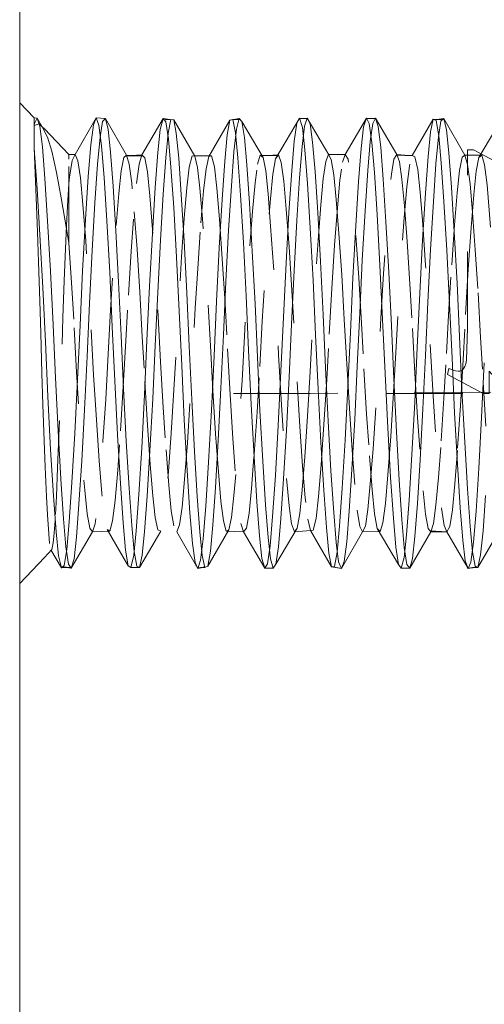
# Model space of a CAD drawing. Units: inches. Extents: x -6.8 to 6.8, y -4.5 to 4.5.
# Drawn here: x 3.9 to 4.5, y 2.5 to 3.8 of the extents above; entities that cross this region are included whole.
import ezdxf

# ---------------------------------------------------------------- set-up
doc = ezdxf.new("R2010")
doc.units = ezdxf.units.IN
doc.header["$LTSCALE"] = 0.375
doc.header["$MEASUREMENT"] = 0
doc.linetypes.add('ISO-02 Dashed', pattern=[0.3, 0.24, -0.06])
doc.layers.add('Roof', color=7, linetype='Continuous', lineweight=13)
doc.layers.add('U', color=7, linetype='Continuous', lineweight=5)

# ---------------------------------------------------------------- blocks, each defined once
blk = doc.blocks.new('Group-43-1')
at = {"layer": 'U', "color": 7, "linetype": 'Continuous', "lineweight": 5}
blk.add_line((5.2008, 2.3472), (5.2008, 5.1072), dxfattribs=at)
at = {"layer": 'U', "color": 8, "linetype": 'ISO-02 Dashed', "lineweight": 5}
for p, q in [((5.2314, 4.8708), (5.2403, 4.8556)), ((5.3343, 4.8709), (5.3392, 4.8581)), ((5.3343, 4.8709), (5.3505, 4.8698)), ((5.4461, 4.8509), (5.451, 4.87)), ((5.451, 4.87), (5.456, 4.8642)), ((5.666, 4.8309), (5.6886, 4.8692)), ((5.6844, 4.8621), (5.6894, 4.8706)), ((5.6894, 4.8706), (5.6943, 4.8541)), ((5.6981, 4.8568), (5.7029, 4.8708)), ((5.8012, 4.8553), (5.8061, 4.8708)), ((5.8061, 4.8708), (5.811, 4.8612)), ((5.8172, 4.8615), (5.822, 4.8708)), ((5.9362, 4.8653), (5.9411, 4.8697)), ((5.9411, 4.8697), (5.9459, 4.8501)), ((5.2259, 4.858), (5.2265, 4.8611)), ((5.2259, 4.8575), (5.2259, 4.8594)), ((5.2362, 4.8565), (5.2405, 4.8205)), ((5.2403, 4.8556), (5.2495, 4.8373)), ((5.3249, 4.8237), (5.3294, 4.8587)), ((5.3392, 4.8581), (5.3437, 4.8225)), ((5.341, 4.8372), (5.3456, 4.865)), ((5.456, 4.8642), (5.4606, 4.8346)), ((5.46, 4.8445), (5.4647, 4.868)), ((5.4647, 4.868), (5.4696, 4.8678)), ((5.5677, 4.8671), (5.5727, 4.8684)), ((5.5727, 4.8684), (5.5775, 4.8451)), ((5.6798, 4.8302), (5.6844, 4.8621)), ((5.6937, 4.8211), (5.6981, 4.8568)), ((5.6943, 4.8541), (5.6986, 4.8155)), ((5.7078, 4.8609), (5.7122, 4.8286)), ((5.7968, 4.8176), (5.8012, 4.8553)), ((5.811, 4.8612), (5.8156, 4.8283)), ((5.8127, 4.8299), (5.8172, 4.8615)), ((5.8268, 4.856), (5.8312, 4.8197)), ((5.9228, 4.8689), (5.9278, 4.8664)), ((5.9278, 4.8664), (5.9325, 4.8397)), ((5.9317, 4.8379), (5.9362, 4.8653)), ((5.2495, 4.8373), (5.257, 4.8129)), ((5.3369, 4.7899), (5.341, 4.8372)), ((5.3552, 4.8507), (5.3595, 4.811)), ((5.4418, 4.8103), (5.4461, 4.8509)), ((5.4559, 4.8012), (5.46, 4.8445)), ((5.4606, 4.8346), (5.4649, 4.7848)), ((5.4742, 4.8441), (5.4784, 4.8005)), ((5.5587, 4.7952), (5.563, 4.8414)), ((5.5748, 4.8116), (5.579, 4.8511)), ((5.5775, 4.8451), (5.5817, 4.801)), ((5.5932, 4.8367), (5.5974, 4.7892)), ((5.9137, 4.8034), (5.918, 4.8467)), ((5.9275, 4.791), (5.9317, 4.8379)), ((5.9325, 4.8397), (5.9367, 4.7926)), ((5.9459, 4.8501), (5.9501, 4.81)), ((5.2405, 4.8205), (5.2448, 4.7653)), ((5.3205, 4.7687), (5.3249, 4.8237)), ((5.3437, 4.8225), (5.348, 4.7668)), ((5.6756, 4.7783), (5.6798, 4.8302)), ((5.6895, 4.7661), (5.6937, 4.8211)), ((5.7122, 4.8286), (5.7164, 4.7771)), ((5.7924, 4.7597), (5.7968, 4.8176)), ((5.8085, 4.779), (5.8127, 4.8299)), ((5.8156, 4.8283), (5.8199, 4.7755)), ((5.8312, 4.8197), (5.8354, 4.764)), ((5.2267, 4.8089), (5.2313, 4.7472)), ((5.2868, 4.6525), (5.2868, 4.8048)), ((5.3595, 4.811), (5.3639, 4.7516)), ((5.3859, 4.8049), (5.4141, 4.8062)), ((5.4141, 4.8062), (5.4191, 4.8014)), ((5.4373, 4.7492), (5.4418, 4.8103)), ((5.4513, 4.7379), (5.4559, 4.8012)), ((5.4784, 4.8005), (5.4829, 4.7371)), ((5.5016, 4.8045), (5.5335, 4.8044)), ((5.5261, 4.7823), (5.5308, 4.8038)), ((5.5358, 4.8049), (5.5406, 4.7854)), ((5.5704, 4.7524), (5.5748, 4.8116)), ((5.5817, 4.801), (5.5863, 4.7362)), ((5.616, 4.7904), (5.6207, 4.8061)), ((5.6986, 4.8155), (5.7031, 4.7566)), ((5.7398, 4.8069), (5.7447, 4.7986)), ((5.8589, 4.8069), (5.8637, 4.7945)), ((5.9091, 4.7396), (5.9137, 4.8034)), ((5.9501, 4.81), (5.9545, 4.7502)), ((5.9686, 4.7794), (5.9731, 4.8023)), ((5.9731, 4.8023), (5.978, 4.806)), ((5.978, 4.806), (6.0076, 4.806)), ((5.9929, 4.8153), (6.0552, 4.7823)), ((5.3023, 4.7962), (5.3068, 4.7664)), ((5.3322, 4.7227), (5.3369, 4.7899)), ((5.4049, 4.7562), (5.4092, 4.7903)), ((5.4649, 4.7848), (5.4696, 4.7144)), ((5.5541, 4.7283), (5.5587, 4.7952)), ((5.5974, 4.7892), (5.602, 4.7218)), ((5.7447, 4.7986), (5.7491, 4.7715)), ((5.9229, 4.7242), (5.9275, 4.791)), ((5.9367, 4.7926), (5.9414, 4.7248)), ((5.228, 4.7746), (5.2298, 4.7313)), ((5.2868, 4.7558), (5.288, 4.7675)), ((5.3157, 4.6935), (5.3205, 4.7687)), ((5.348, 4.7668), (5.3529, 4.6912)), ((5.5218, 4.7435), (5.5261, 4.7823)), ((5.6302, 4.7784), (5.6343, 4.7386)), ((5.6708, 4.7059), (5.6756, 4.7783)), ((5.6847, 4.6919), (5.6895, 4.7661)), ((5.7164, 4.7771), (5.7211, 4.7059)), ((5.8038, 4.7084), (5.8085, 4.779)), ((5.8199, 4.7755), (5.8247, 4.7022)), ((5.9644, 4.7401), (5.9686, 4.7794)), ((5.2448, 4.7653), (5.2496, 4.6909)), ((5.3639, 4.7516), (5.3687, 4.6739)), ((5.4324, 4.6693), (5.4373, 4.7492)), ((5.4882, 4.6956), (5.4928, 4.7486)), ((5.5656, 4.6749), (5.5704, 4.7524)), ((5.7031, 4.7566), (5.708, 4.6784)), ((5.7875, 4.6822), (5.7924, 4.7597)), ((5.8354, 4.764), (5.8402, 4.6893)), ((5.9545, 4.7502), (5.9593, 4.6722)), ((5.2313, 4.7472), (5.2362, 4.6668)), ((5.2734, 4.7314), (5.2827, 4.6774)), ((5.3692, 4.6829), (5.3738, 4.7391)), ((5.4465, 4.6573), (5.4513, 4.7379)), ((5.4829, 4.7371), (5.4878, 4.6563)), ((5.5171, 4.6875), (5.5218, 4.7435)), ((5.5863, 4.7362), (5.5913, 4.6535)), ((5.9042, 4.6575), (5.9091, 4.7396)), ((5.3274, 4.6393), (5.3322, 4.7227)), ((5.4696, 4.7144), (5.4746, 4.6278)), ((5.5491, 4.644), (5.5541, 4.7283)), ((5.602, 4.7218), (5.6069, 4.6383)), ((5.7216, 4.657), (5.7264, 4.7192)), ((5.8724, 4.7175), (5.8771, 4.6549)), ((5.918, 4.6411), (5.9229, 4.7242)), ((5.9414, 4.7248), (5.9464, 4.64)), ((5.4008, 4.707), (5.4056, 4.6419)), ((5.6658, 4.618), (5.6708, 4.7059)), ((5.6662, 4.7113), (5.6711, 4.6457)), ((5.7211, 4.7059), (5.726, 4.6199)), ((5.7989, 4.6227), (5.8038, 4.7084)), ((5.8247, 4.7022), (5.8297, 4.6139)), ((5.2496, 4.6909), (5.2545, 4.603)), ((5.3107, 4.604), (5.3157, 4.6935)), ((5.3529, 4.6912), (5.3579, 4.6014)), ((5.5494, 4.6942), (5.5544, 4.6249)), ((5.6798, 4.6041), (5.6847, 4.6919)), ((5.7825, 4.5914), (5.7875, 4.6822)), ((5.8402, 4.6893), (5.8451, 4.6012)), ((5.2362, 4.6668), (5.2411, 4.5746)), ((5.2827, 4.6774), (5.2868, 4.6525)), ((5.3687, 4.6739), (5.3735, 4.5841)), ((5.4275, 4.5772), (5.4324, 4.6693)), ((5.5607, 4.5852), (5.5656, 4.6749)), ((5.708, 4.6784), (5.7129, 4.5872)), ((5.758, 4.6688), (5.7629, 4.5967)), ((5.7878, 4.6657), (5.7928, 4.5917)), ((5.9593, 4.6722), (5.9642, 4.5823)), ((5.9839, 4.6068), (5.9889, 4.6788)), ((5.4417, 4.5662), (5.4465, 4.6573)), ((5.4878, 4.6563), (5.4926, 4.5651)), ((5.5913, 4.6535), (5.5962, 4.5602)), ((5.7456, 4.5729), (5.7506, 4.6489)), ((5.8993, 4.5645), (5.9042, 4.6575)), ((5.2787, 4.5863), (5.2804, 4.6289)), ((5.3226, 4.5471), (5.3274, 4.6393)), ((5.4056, 4.6419), (5.4104, 4.5668)), ((5.5443, 4.5502), (5.5491, 4.644)), ((5.6069, 4.6383), (5.6116, 4.546)), ((5.9133, 4.5489), (5.918, 4.6411)), ((5.9464, 4.64), (5.9512, 4.5459)), ((5.2338, 4.6196), (5.236, 4.5508)), ((5.4746, 4.6278), (5.4793, 4.5332)), ((5.6611, 4.5231), (5.6658, 4.618)), ((5.726, 4.6199), (5.7306, 4.5269)), ((5.7943, 4.5298), (5.7989, 4.6227)), ((5.8297, 4.6139), (5.8343, 4.5188)), ((5.2545, 4.603), (5.259, 4.5097)), ((5.3061, 4.5088), (5.3107, 4.604)), ((5.3579, 4.6014), (5.3625, 4.5062)), ((5.6753, 4.5108), (5.6798, 4.6041)), ((5.7629, 4.5967), (5.7675, 4.5188)), ((5.8451, 4.6012), (5.8496, 4.5079)), ((5.9792, 4.5277), (5.9839, 4.6068)), ((5.3735, 4.5841), (5.3779, 4.4908)), ((5.423, 4.4821), (5.4275, 4.5772)), ((5.5563, 4.4919), (5.5607, 4.5852)), ((5.7129, 4.5872), (5.7174, 4.492)), ((5.778, 4.4962), (5.7825, 4.5914)), ((5.9642, 4.5823), (5.9686, 4.489)), ((5.2411, 4.5746), (5.2456, 4.4795)), ((5.4374, 4.4731), (5.4417, 4.5662)), ((5.4926, 4.5651), (5.4969, 4.472)), ((5.5962, 4.5602), (5.6005, 4.4654)), ((5.7411, 4.4931), (5.7456, 4.5729)), ((5.8949, 4.4696), (5.8993, 4.5645)), ((5.236, 4.5508), (5.2377, 4.4952)), ((5.3185, 4.4543), (5.3226, 4.5471)), ((5.54, 4.4554), (5.5443, 4.5502)), ((5.6116, 4.546), (5.6158, 4.4532)), ((5.9091, 4.4561), (5.9133, 4.5489)), ((5.9512, 4.5459), (5.9555, 4.4512)), ((5.4793, 4.5332), (5.4836, 4.4385)), ((5.7306, 4.5269), (5.7348, 4.4342)), ((5.7901, 4.4371), (5.7943, 4.5298)), ((5.259, 4.5097), (5.2631, 4.4169)), ((5.3018, 4.4141), (5.3061, 4.5088)), ((5.6568, 4.4285), (5.6611, 4.5231)), ((5.6711, 4.418), (5.6753, 4.5108)), ((5.7675, 4.5188), (5.7717, 4.4412)), ((5.8343, 4.5188), (5.8386, 4.4242)), ((5.8496, 4.5079), (5.8538, 4.4151)), ((5.3625, 4.5062), (5.3667, 4.4115)), ((5.3779, 4.4908), (5.3822, 4.3978)), ((5.5521, 4.3989), (5.5563, 4.4919)), ((5.7174, 4.492), (5.7218, 4.3971)), ((5.7737, 4.4014), (5.778, 4.4962)), ((5.8865, 4.5029), (5.8907, 4.4252)), ((5.981, 4.4479), (5.9826, 4.5044)), ((5.2456, 4.4795), (5.2499, 4.3844)), ((5.4186, 4.3871), (5.423, 4.4821)), ((5.9686, 4.489), (5.9728, 4.396)), ((5.3509, 4.3798), (5.3554, 4.458)), ((5.4331, 4.3799), (5.4374, 4.4731)), ((5.4969, 4.472), (5.5012, 4.3788)), ((5.5338, 4.4729), (5.5381, 4.3947)), ((5.5636, 4.4673), (5.5681, 4.3875)), ((5.6005, 4.4654), (5.605, 4.3701)), ((5.8905, 4.3744), (5.8949, 4.4696)), ((5.9046, 4.3627), (5.9091, 4.4561)), ((5.314, 4.3609), (5.3185, 4.4543)), ((5.5354, 4.3602), (5.54, 4.4554)), ((5.6158, 4.4532), (5.6203, 4.3598)), ((5.7717, 4.4412), (5.7763, 4.3632)), ((5.9555, 4.4512), (5.96, 4.3559)), ((5.9797, 4.4415), (5.981, 4.4479)), ((6.0072, 4.3476), (6.0118, 4.4428)), ((5.3298, 4.4222), (5.3346, 4.3432)), ((5.4836, 4.4385), (5.4882, 4.3434)), ((5.6521, 4.3336), (5.6568, 4.4285)), ((5.7348, 4.4342), (5.7394, 4.341)), ((5.7856, 4.3439), (5.7901, 4.4371)), ((5.8386, 4.4242), (5.8433, 4.3295)), ((5.9477, 4.4226), (6.0098, 4.3895)), ((5.9714, 4.4295), (5.9737, 4.4309)), ((5.2631, 4.4169), (5.2678, 4.3243)), ((5.2971, 4.3198), (5.3018, 4.4141)), ((5.3667, 4.4115), (5.3715, 4.3173)), ((5.4191, 4.4107), (5.4238, 4.3339)), ((5.6665, 4.3254), (5.6711, 4.418)), ((5.6849, 4.4101), (5.6897, 4.3319)), ((5.8538, 4.4151), (5.8585, 4.3226)), ((6.0097, 4.4092), (6.0145, 4.3325)), ((5.3769, 4.324), (5.3817, 4.4017)), ((5.3822, 4.3978), (5.3869, 4.3061)), ((5.5381, 4.3947), (5.5429, 4.319)), ((5.5474, 4.3072), (5.5521, 4.3989)), ((5.7218, 4.3971), (5.7266, 4.3037)), ((5.7688, 4.3077), (5.7737, 4.4014)), ((5.8486, 4.3142), (5.8536, 4.3911)), ((5.9728, 4.396), (5.9776, 4.3044)), ((5.2499, 4.3844), (5.2548, 4.2918)), ((5.4138, 4.2943), (5.4186, 4.3871)), ((5.4282, 4.2893), (5.4331, 4.3799)), ((5.5012, 4.3788), (5.506, 4.2883)), ((5.605, 4.3701), (5.6099, 4.2787)), ((5.8855, 4.2826), (5.8905, 4.3744)), ((5.3091, 4.272), (5.314, 4.3609)), ((5.5305, 4.2697), (5.5354, 4.3602)), ((5.6203, 4.3598), (5.6251, 4.271)), ((5.8998, 4.2736), (5.9046, 4.3627)), ((5.96, 4.3559), (5.965, 4.2659)), ((5.9653, 4.294), (5.9703, 4.3687)), ((5.4882, 4.3434), (5.4932, 4.2548)), ((5.6985, 4.279), (5.7034, 4.35)), ((5.7394, 4.341), (5.7442, 4.2543)), ((5.7807, 4.2568), (5.7856, 4.3439)), ((6.0022, 4.2585), (6.0072, 4.3476)), ((5.2678, 4.3243), (5.2727, 4.2396)), ((5.2921, 4.2342), (5.2971, 4.3198)), ((5.4238, 4.3339), (5.4287, 4.2652)), ((5.4603, 4.2534), (5.4652, 4.3199)), ((5.5429, 4.319), (5.5478, 4.2527)), ((5.6472, 4.2461), (5.6521, 4.3336)), ((5.6616, 4.2405), (5.6665, 4.3254)), ((5.8433, 4.3295), (5.8483, 4.2425)), ((5.8585, 4.3226), (5.8633, 4.2381)), ((5.3715, 4.3173), (5.3765, 4.232)), ((5.3869, 4.3061), (5.3918, 4.2241)), ((5.5425, 4.225), (5.5474, 4.3072)), ((5.7266, 4.3037), (5.7316, 4.2205)), ((5.7639, 4.2239), (5.7688, 4.3077)), ((5.8437, 4.2476), (5.8486, 4.3142)), ((5.9776, 4.3044), (5.9824, 4.2226)), ((5.2548, 4.2918), (5.2598, 4.2107)), ((5.4088, 4.2127), (5.4138, 4.2943)), ((5.4234, 4.2101), (5.4282, 4.2893)), ((5.506, 4.2883), (5.5109, 4.2092)), ((5.3043, 4.1959), (5.3091, 4.272)), ((5.5256, 4.1927), (5.5305, 4.2697)), ((5.6099, 4.2787), (5.6148, 4.1999)), ((5.6251, 4.271), (5.6299, 4.1951)), ((5.8806, 4.2031), (5.8855, 4.2826)), ((5.895, 4.1972), (5.8998, 4.2736)), ((5.4932, 4.2548), (5.4981, 4.1809)), ((5.7442, 4.2543), (5.749, 4.1818)), ((5.7759, 4.1838), (5.7807, 4.2568)), ((5.965, 4.2659), (5.9699, 4.1897)), ((5.9974, 4.1838), (6.0022, 4.2585)), ((5.2727, 4.2396), (5.2774, 4.1705)), ((5.2874, 4.1652), (5.2921, 4.2342)), ((5.4843, 4.1909), (5.4887, 4.2389)), ((5.6424, 4.1743), (5.6472, 4.2461)), ((5.6569, 4.1712), (5.6616, 4.2405)), ((5.8392, 4.197), (5.8437, 4.2476)), ((5.8483, 4.2425), (5.8531, 4.1715)), ((5.8633, 4.2381), (5.868, 4.1694)), ((5.3765, 4.232), (5.3812, 4.1636)), ((5.3918, 4.2241), (5.3964, 4.1588)), ((5.5379, 4.1595), (5.5425, 4.225)), ((5.7316, 4.2205), (5.7362, 4.1551)), ((5.7592, 4.1576), (5.7639, 4.2239)), ((5.8086, 4.1866), (5.8128, 4.2315)), ((5.9824, 4.2226), (5.987, 4.1578)), ((5.2598, 4.2107), (5.2644, 4.148)), ((5.2632, 4.1781), (5.2648, 4.2093)), ((5.4042, 4.1495), (5.4088, 4.2127)), ((5.4189, 4.1486), (5.4234, 4.2101)), ((5.5109, 4.2092), (5.5153, 4.148)), ((5.6148, 4.1999), (5.6193, 4.1405)), ((5.7181, 4.1713), (5.7223, 4.2095)), ((5.8761, 4.1426), (5.8806, 4.2031)), ((6.0096, 4.1496), (6.014, 4.2115)), ((5.3, 4.1386), (5.3043, 4.1959)), ((5.4798, 4.1599), (5.4843, 4.1909)), ((5.4981, 4.1809), (5.5024, 4.1275)), ((5.5212, 4.1354), (5.5256, 4.1927)), ((5.6299, 4.1951), (5.6343, 4.1381)), ((5.749, 4.1818), (5.7532, 4.1289)), ((5.7717, 4.1303), (5.7759, 4.1838)), ((5.7901, 4.1855), (5.7945, 4.1573)), ((5.8349, 4.1634), (5.8392, 4.197)), ((5.8906, 4.1395), (5.895, 4.1972)), ((5.9699, 4.1897), (5.9743, 4.1334)), ((5.9931, 4.1294), (5.9974, 4.1838)), ((5.2774, 4.1705), (5.2815, 4.1213)), ((5.2831, 4.117), (5.2874, 4.1652)), ((5.3582, 4.1489), (5.363, 4.167)), ((5.3812, 4.1636), (5.3855, 4.1159)), ((5.6381, 4.123), (5.6424, 4.1743)), ((5.6527, 4.1217), (5.6569, 4.1712)), ((5.7133, 4.1504), (5.7181, 4.1713)), ((5.8204, 4.179), (5.825, 4.1536)), ((5.8531, 4.1715), (5.8573, 4.1211)), ((5.868, 4.1694), (5.8722, 4.1205)), ((5.2644, 4.148), (5.2686, 4.1059)), ((5.2909, 4.084), (5.3278, 4.1479)), ((5.3964, 4.1588), (5.4005, 4.1135)), ((5.4, 4.1068), (5.4042, 4.1495)), ((5.41, 4.0855), (5.4469, 4.1491)), ((5.4147, 4.1069), (5.4189, 4.1486)), ((5.4421, 4.1511), (5.4469, 4.1491)), ((5.4749, 4.1476), (5.4798, 4.1599)), ((5.4749, 4.1476), (5.5118, 4.0836)), ((5.5153, 4.148), (5.5195, 4.1066)), ((5.5291, 4.088), (5.566, 4.1512)), ((5.5337, 4.1139), (5.5379, 4.1595)), ((5.5868, 4.1623), (5.5916, 4.1479)), ((5.6482, 4.0915), (5.6851, 4.1542)), ((5.7083, 4.1499), (5.7133, 4.1504)), ((5.7362, 4.1551), (5.7405, 4.1104)), ((5.755, 4.112), (5.7592, 4.1576)), ((5.8816, 4.0841), (5.9185, 4.148)), ((5.9136, 4.1537), (5.9185, 4.148)), ((5.9185, 4.148), (5.9233, 4.1624)), ((5.9185, 4.148), (5.9469, 4.1479)), ((5.9467, 4.1475), (5.9516, 4.1571)), ((5.9467, 4.1475), (5.9836, 4.0836)), ((5.987, 4.1578), (5.9912, 4.1128)), ((6.0007, 4.0857), (6.0376, 4.1493)), ((6.0054, 4.1076), (6.0096, 4.1496)), ((5.2957, 4.1008), (5.3, 4.1386)), ((5.5167, 4.0984), (5.5212, 4.1354)), ((5.6193, 4.1405), (5.6237, 4.1013)), ((5.6343, 4.1381), (5.6386, 4.1004)), ((5.7673, 4.096), (5.7717, 4.1303)), ((5.8718, 4.1026), (5.8761, 4.1426)), ((5.8863, 4.1013), (5.8906, 4.1395)), ((5.9743, 4.1334), (5.9787, 4.0972)), ((5.9886, 4.095), (5.9931, 4.1294)), ((5.2784, 4.089), (5.2831, 4.117)), ((5.2815, 4.1213), (5.2861, 4.0913)), ((5.3855, 4.1159), (5.3902, 4.0885)), ((5.5024, 4.1275), (5.5069, 4.094)), ((5.5291, 4.088), (5.5337, 4.1139)), ((5.6335, 4.0917), (5.6381, 4.123)), ((5.6482, 4.0915), (5.6527, 4.1217)), ((5.7532, 4.1289), (5.7576, 4.0952)), ((5.8573, 4.1211), (5.862, 4.0908)), ((5.8722, 4.1205), (5.8767, 4.0909)), ((5.2686, 4.1059), (5.2735, 4.085)), ((5.3951, 4.0853), (5.4, 4.1068)), ((5.41, 4.0855), (5.4147, 4.1069)), ((5.5195, 4.1066), (5.5242, 4.0854)), ((5.6386, 4.1004), (5.6433, 4.084)), ((5.8669, 4.0843), (5.8718, 4.1026)), ((6.0007, 4.0857), (6.0054, 4.1076)), ((5.3902, 4.0885), (5.3951, 4.0853)), ((5.3951, 4.0853), (5.41, 4.0855)), ((5.5242, 4.0854), (5.5291, 4.088)), ((5.6285, 4.084), (5.6335, 4.0917)), ((5.6285, 4.084), (5.6433, 4.084)), ((5.6433, 4.084), (5.6482, 4.0915)), ((5.862, 4.0908), (5.8669, 4.0843)), ((5.8669, 4.0843), (5.8816, 4.0841))]:
    blk.add_line(p, q, dxfattribs=at)
at = {"layer": 'U', "color": 8, "linetype": 'ISO-02 Dashed', "lineweight": 5, "flags": 128}
for points in [[(5.2008, 4.8972), (5.2259, 4.8709), (5.2259, 4.8192)], [(5.2259, 4.8709), (5.2259, 4.858), (5.2347, 4.8605)], [(5.2314, 4.8708), (5.2259, 4.8709), (5.2259, 4.8596)], [(5.2265, 4.8611), (5.2314, 4.8708), (5.2362, 4.8565)], [(5.2974, 4.807), (5.3343, 4.8709), (5.3294, 4.8587)], [(5.3456, 4.865), (5.3505, 4.8698), (5.3552, 4.8507)], [(5.3505, 4.8698), (5.3874, 4.8061), (5.3921, 4.7901), (5.3964, 4.7568), (5.4008, 4.707)], [(5.4092, 4.7903), (5.4141, 4.8062), (5.451, 4.87)], [(5.451, 4.87), (5.4671, 4.8679), (5.4523, 4.8685), (5.4696, 4.8678)], [(5.5727, 4.8684), (5.5852, 4.8684), (5.5705, 4.8678), (5.5838, 4.8699)], [(5.579, 4.8511), (5.5838, 4.8699), (5.5887, 4.8648)], [(5.6894, 4.8706), (5.7033, 4.87), (5.6886, 4.8692), (5.7029, 4.8708)], [(5.7078, 4.8609), (5.7029, 4.8708), (5.7402, 4.8062)], [(5.7643, 4.7939), (5.7692, 4.8069), (5.8061, 4.8708)], [(5.8061, 4.8708), (5.8214, 4.8697), (5.8067, 4.8696), (5.822, 4.8708)], [(5.8268, 4.856), (5.822, 4.8708), (5.8589, 4.8069)], [(5.9228, 4.8689), (5.9396, 4.8683), (5.9248, 4.8679), (5.9411, 4.8697)], [(5.9411, 4.8697), (5.978, 4.806), (5.9828, 4.7896)], [(5.2347, 4.8605), (5.2403, 4.8556), (5.2441, 4.8519), (5.2868, 4.8069), (5.2868, 4.8048)], [(5.4742, 4.8441), (5.4696, 4.8678), (5.5065, 4.8044)], [(5.5308, 4.8038), (5.5677, 4.8671), (5.563, 4.8414)], [(5.5932, 4.8367), (5.5887, 4.8648), (5.6256, 4.8019)], [(5.8859, 4.8053), (5.9228, 4.8689), (5.918, 4.8467)], [(6.0026, 4.802), (6.0395, 4.865), (6.0348, 4.8363)], [(5.2267, 4.8089), (5.2259, 4.8192), (5.228, 4.7746)], [(5.6387, 4.7294), (5.6429, 4.7729), (5.6475, 4.7996), (5.666, 4.8309)], [(5.257, 4.8129), (5.2652, 4.7756), (5.2734, 4.7314)], [(5.2868, 4.799), (5.2868, 4.8069), (5.2974, 4.807), (5.3023, 4.7962)], [(5.288, 4.7675), (5.2925, 4.7968), (5.2974, 4.807)], [(5.3738, 4.7391), (5.3779, 4.7787), (5.3825, 4.8021)], [(5.3825, 4.8021), (5.3874, 4.8061), (5.4154, 4.8049), (5.3859, 4.8049)], [(5.4191, 4.8014), (5.4237, 4.7765), (5.4279, 4.7348), (5.4327, 4.6759), (5.4377, 4.6033), (5.4424, 4.5241), (5.4467, 4.4448)], [(5.4928, 4.7486), (5.4969, 4.7849), (5.5016, 4.8045)], [(5.5016, 4.8045), (5.5065, 4.8044), (5.5112, 4.7846), (5.5153, 4.748), (5.5198, 4.6949), (5.5247, 4.6272), (5.5295, 4.5508), (5.5338, 4.4729)], [(5.5308, 4.8038), (5.5358, 4.8049), (5.504, 4.8045), (5.5335, 4.8044)], [(5.6207, 4.8061), (5.6517, 4.8056), (5.6221, 4.8049), (5.6525, 4.8067), (5.6475, 4.7996)], [(5.6207, 4.8061), (5.6256, 4.8019), (5.6302, 4.7784)], [(5.6525, 4.8067), (5.6574, 4.7929), (5.6617, 4.7606), (5.6662, 4.7113)], [(5.7264, 4.7192), (5.7306, 4.7652), (5.735, 4.7951), (5.7398, 4.8069), (5.7692, 4.8069), (5.7741, 4.7988), (5.7787, 4.7713), (5.783, 4.727), (5.7878, 4.6657)], [(5.8536, 4.3911), (5.858, 4.4708), (5.8624, 4.5503), (5.8672, 4.6282), (5.8722, 4.697), (5.8768, 4.7505), (5.8811, 4.7867), (5.8859, 4.8053)], [(5.8541, 4.7991), (5.8589, 4.8069), (5.8879, 4.8045), (5.8584, 4.806)], [(5.8584, 4.806), (5.8859, 4.8053), (5.8908, 4.8032), (5.8956, 4.7809), (5.8998, 4.7414)], [(5.9826, 4.5044), (5.9826, 4.8153), (5.9929, 4.8153)], [(5.9889, 4.6788), (5.9937, 4.7371), (5.9979, 4.778), (6.0026, 4.802)], [(6.0026, 4.802), (6.0076, 4.806), (6.0124, 4.7891), (6.0167, 4.7543), (6.0212, 4.7024), (6.0262, 4.6348), (6.0311, 4.5574)], [(5.5406, 4.7854), (5.5448, 4.7484), (5.5494, 4.6942)], [(5.5916, 4.1479), (5.5612, 4.149), (5.566, 4.1512), (5.5707, 4.1729), (5.5748, 4.2111), (5.5794, 4.2659), (5.5843, 4.3348), (5.589, 4.4116), (5.5932, 4.4895), (5.5977, 4.5677), (5.6025, 4.6428), (5.6073, 4.7077), (5.6117, 4.7573), (5.616, 4.7904)], [(5.7506, 4.6489), (5.7555, 4.7139), (5.7599, 4.7623), (5.7643, 4.7939)], [(5.8128, 4.2315), (5.8176, 4.2926), (5.8225, 4.3656), (5.827, 4.4436), (5.8312, 4.5213), (5.8358, 4.5991), (5.8407, 4.6708), (5.8454, 4.73), (5.8496, 4.7726), (5.8541, 4.7991)], [(5.8637, 4.7945), (5.8681, 4.7641), (5.8724, 4.7175)], [(5.9828, 4.7896), (5.987, 4.756), (5.9914, 4.7059)], [(5.3068, 4.7664), (5.3111, 4.7198), (5.316, 4.6564), (5.321, 4.5812), (5.3256, 4.5015), (5.3298, 4.4222)], [(5.7491, 4.7715), (5.7533, 4.7284), (5.758, 4.6688)], [(5.2804, 4.6289), (5.2828, 4.6833), (5.2845, 4.7169), (5.2868, 4.7558)], [(5.3906, 4.561), (5.3955, 4.6381), (5.4004, 4.7051), (5.4049, 4.7562)], [(5.6343, 4.7386), (5.6389, 4.6821), (5.6438, 4.6121), (5.6485, 4.5348), (5.6527, 4.4571)], [(5.8998, 4.7414), (5.9045, 4.6846), (5.9095, 4.6136), (5.9143, 4.5347), (5.9186, 4.4554)], [(5.9549, 4.6145), (5.9598, 4.6841), (5.9644, 4.7401)], [(5.2298, 4.7313), (5.232, 4.6721), (5.2338, 4.6196)], [(5.6199, 4.4364), (5.6242, 4.5156), (5.6289, 4.5952), (5.6339, 4.6688), (5.6387, 4.7294)], [(5.9914, 4.7059), (5.9962, 4.6406), (6.0011, 4.5653)], [(5.3554, 4.458), (5.3596, 4.5358), (5.3643, 4.613), (5.3692, 4.6829)], [(5.4652, 4.3199), (5.47, 4.3957), (5.4743, 4.4738), (5.4786, 4.5518), (5.4834, 4.6281), (5.4882, 4.6956)], [(5.5073, 4.5383), (5.5122, 4.6169), (5.5171, 4.6875)], [(5.2868, 4.6525), (5.2914, 4.5826), (5.2959, 4.5044)], [(5.6711, 4.6457), (5.676, 4.5694), (5.6805, 4.4896), (5.6849, 4.4101)], [(5.7034, 4.35), (5.708, 4.4277), (5.7122, 4.5053), (5.7167, 4.5835), (5.7216, 4.657)], [(5.8771, 4.6549), (5.882, 4.5811), (5.8865, 4.5029)], [(5.5544, 4.6249), (5.5593, 4.5468), (5.5636, 4.4673)], [(5.946, 4.4595), (5.9502, 4.5373), (5.9549, 4.6145)], [(5.2648, 4.2093), (5.267, 4.2594), (5.2688, 4.3018), (5.2711, 4.364), (5.2727, 4.4085), (5.2749, 4.4757), (5.2764, 4.5225), (5.2787, 4.5863)], [(5.7928, 4.5917), (5.7974, 4.5121), (5.8017, 4.4328)], [(5.3817, 4.4017), (5.3861, 4.4813), (5.3906, 4.561)], [(5.4104, 4.5668), (5.4148, 4.4886), (5.4191, 4.4107)], [(6.0011, 4.5653), (6.0055, 4.4871), (6.0097, 4.4092)], [(5.4887, 4.2389), (5.4935, 4.3034), (5.4985, 4.3792), (5.5031, 4.459), (5.5073, 4.5383)], [(5.9703, 4.3687), (5.9749, 4.4484), (5.9792, 4.5277)], [(5.2377, 4.4952), (5.2397, 4.4251), (5.2414, 4.3705)], [(5.2959, 4.5044), (5.3, 4.4267), (5.3047, 4.3491), (5.3096, 4.2782), (5.3143, 4.2203)], [(5.7319, 4.3352), (5.7368, 4.4137), (5.7411, 4.4931)], [(5.6527, 4.4571), (5.6572, 4.3789), (5.662, 4.3045), (5.6668, 4.2409)], [(5.9367, 4.3067), (5.9415, 4.3813), (5.946, 4.4595)], [(5.4467, 4.4448), (5.4513, 4.3652), (5.4563, 4.2909)], [(5.9186, 4.4554), (5.9231, 4.3756), (5.9281, 4.3002), (5.933, 4.2364), (5.9373, 4.1892), (5.9418, 4.1589), (5.9467, 4.1475)], [(5.9737, 4.4309), (5.9762, 4.4335), (5.978, 4.4365), (5.9797, 4.4415)], [(5.6102, 4.2837), (5.6152, 4.357), (5.6199, 4.4364)], [(5.8017, 4.4328), (5.8064, 4.3535), (5.8114, 4.2807)], [(5.8907, 4.4252), (5.8954, 4.3477), (5.9003, 4.2769), (5.9049, 4.2194)], [(5.9477, 4.4226), (5.9502, 4.4334), (5.9614, 4.4291), (5.9663, 4.4284)], [(5.9663, 4.4284), (5.969, 4.4287), (5.9714, 4.4295)], [(6.0098, 4.3895), (6.0203, 4.3895), (6.0203, 4.4284), (6.0405, 4.4057)], [(5.5681, 4.3875), (5.573, 4.3109), (5.5779, 4.245), (5.5824, 4.1951), (5.5868, 4.1623)], [(5.5743, 4.3893), (6.0203, 4.3895), (6.0653, 4.3917), (5.5743, 4.3893)], [(5.2414, 4.3705), (5.2437, 4.3066), (5.2455, 4.2605)], [(5.3902, 4.0885), (5.3533, 4.1516), (5.3582, 4.1489), (5.3278, 4.1479), (5.3326, 4.1619), (5.3369, 4.1936), (5.3412, 4.2416), (5.346, 4.3053), (5.3509, 4.3798)], [(5.7763, 4.3632), (5.7811, 4.2905), (5.7859, 4.2298), (5.7901, 4.1855)], [(5.3346, 4.3432), (5.3396, 4.2718), (5.3443, 4.2145), (5.3486, 4.1746), (5.3533, 4.1516)], [(5.363, 4.167), (5.3673, 4.2027), (5.3719, 4.2556), (5.3769, 4.324)], [(5.6897, 4.3319), (5.6947, 4.2622), (5.6993, 4.2074), (5.7036, 4.17)], [(5.7223, 4.2095), (5.727, 4.265), (5.7319, 4.3352)], [(5.9233, 4.1624), (5.9275, 4.1944), (5.9319, 4.2427), (5.9367, 4.3067)], [(5.4563, 4.2909), (5.4612, 4.2291), (5.4655, 4.1843), (5.47, 4.1562), (5.4749, 4.1476), (5.4469, 4.1491), (5.4516, 4.1671), (5.4558, 4.202), (5.4603, 4.2534)], [(5.9516, 4.1571), (5.9562, 4.1859), (5.9605, 4.2315), (5.9653, 4.294)], [(5.5916, 4.1479), (5.5966, 4.1543), (5.6012, 4.1805), (5.6055, 4.2235), (5.6102, 4.2837)], [(5.6803, 4.1478), (5.6851, 4.1542), (5.6896, 4.1795), (5.6938, 4.2209), (5.6985, 4.279)], [(5.8114, 4.2807), (5.8162, 4.2212), (5.8204, 4.179)], [(5.2455, 4.2605), (5.2477, 4.2093), (5.2494, 4.1772), (5.2514, 4.1442), (5.2531, 4.1271), (5.2554, 4.1163), (5.2571, 4.1168)], [(5.4287, 4.2652), (5.4333, 4.2105), (5.4374, 4.1726), (5.4421, 4.1511)], [(5.5478, 4.2527), (5.5522, 4.2015), (5.5564, 4.1667), (5.5612, 4.149)], [(5.6668, 4.2409), (5.6712, 4.1931), (5.6755, 4.1616), (5.6803, 4.1478)], [(5.3143, 4.2203), (5.3184, 4.1791), (5.323, 4.154), (5.3278, 4.1479)], [(5.9049, 4.2194), (5.9091, 4.1784), (5.9136, 4.1537)], [(5.8349, 4.1634), (5.83, 4.1481), (5.7994, 4.1475), (5.8042, 4.1579), (5.8086, 4.1866)], [(5.2008, 4.0572), (5.2441, 4.1026), (5.2571, 4.1168), (5.2595, 4.1288), (5.2611, 4.1452), (5.2632, 4.1781)], [(5.6803, 4.1478), (5.7083, 4.1499), (5.7036, 4.17)], [(5.5916, 4.1479), (5.6285, 4.084), (5.6237, 4.1013)], [(5.7083, 4.1499), (5.7452, 4.0864), (5.7405, 4.1104)], [(5.7625, 4.0835), (5.7994, 4.1475), (5.7945, 4.1573)], [(5.83, 4.1481), (5.825, 4.1536), (5.862, 4.0908)], [(5.9467, 4.1475), (5.9174, 4.1492), (5.9469, 4.1479)], [(5.2554, 4.1163), (5.2735, 4.085), (5.2784, 4.089)], [(5.4005, 4.1135), (5.4051, 4.0879), (5.41, 4.0855)], [(5.7452, 4.0864), (5.7502, 4.087), (5.755, 4.112)], [(5.9912, 4.1128), (5.9958, 4.0876), (6.0007, 4.0857)], [(5.2861, 4.0913), (5.2909, 4.084), (5.2957, 4.1008)], [(5.5069, 4.094), (5.5118, 4.0836), (5.5167, 4.0984)], [(5.7576, 4.0952), (5.7625, 4.0835), (5.7673, 4.096)], [(5.8767, 4.0909), (5.8816, 4.0841), (5.8863, 4.1013)], [(5.9787, 4.0972), (5.9836, 4.0836), (5.9886, 4.095)], [(5.2735, 4.085), (5.2899, 4.0855), (5.2752, 4.0864), (5.2909, 4.084)], [(5.5242, 4.0854), (5.5114, 4.0846), (5.5262, 4.0864), (5.5118, 4.0836)], [(5.7452, 4.0864), (5.7624, 4.0837), (5.7476, 4.0867), (5.7625, 4.0835)], [(5.9836, 4.0836), (5.9986, 4.0865), (5.9838, 4.0841), (6.0007, 4.0857)]]:
    blk.add_lwpolyline(points, dxfattribs=at)

msp = doc.modelspace()

# ---------------------------------------------------------------- block references
at = {"layer": 'Roof', "color": 7, "xscale": 0.75, "yscale": 0.75, "zscale": 0.75}
msp.add_blockref('Group-43-1', (0, 0), dxfattribs=at)

doc.saveas('drawing.dxf')
